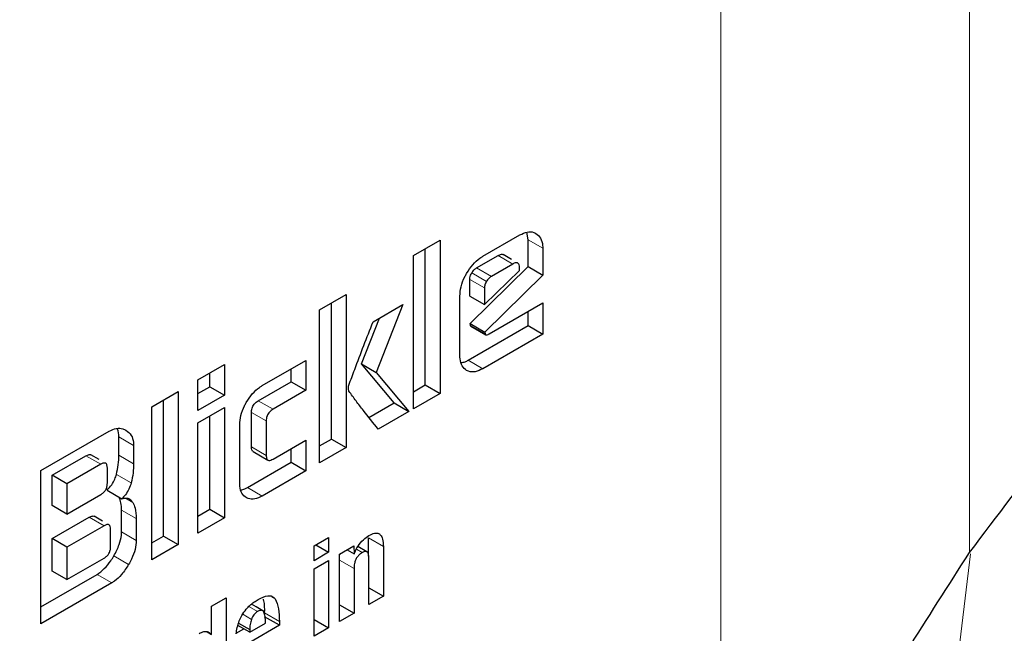
# Model space of a CAD drawing. Units: millimetres. Extents: x 0 to 210, y 0 to 297.
# Drawn here: x 134 to 135, y 100 to 101 of the extents above; entities that cross this region are included whole.
import ezdxf

# ---------------------------------------------------------------- set-up
doc = ezdxf.new("R2010")
doc.units = ezdxf.units.MM
doc.linetypes.add('SLD-Durchgehend', pattern=[0])

msp = doc.modelspace()

# ---------------------------------------------------------------- linework, layer by layer
at = {"color": 8, "linetype": 'SLD-Durchgehend', "lineweight": 18}
for p, q in [((134.56488, 99.82403), (134.56488, 102.61512)), ((134.80358, 102.61678), (134.80358, 100.27214)), ((134.38008, 100.57239), (134.39422, 100.56423)), ((134.3655, 100.54909), (134.35135, 100.55726)), ((134.34022, 100.53233), (134.32607, 100.54049)), ((134.34491, 100.53721), (134.33077, 100.54537)), ((134.33828, 100.52608), (134.32413, 100.53424)), ((134.32482, 100.49013), (134.33896, 100.48196)), ((134.33677, 100.44862), (134.32263, 100.45678)), ((134.12132, 100.41782), (134.13547, 100.40965)), ((134.11482, 100.40669), (134.12896, 100.39852)), ((133.9876, 100.38318), (134.00174, 100.37502)), ((134.11482, 100.37359), (134.12896, 100.36543)), ((133.95606, 100.36504), (133.9702, 100.35688)), ((133.9876, 100.36555), (134.00174, 100.35738)), ((133.98529, 100.34716), (133.99944, 100.339)), ((134.12514, 100.32644), (134.111, 100.33461)), ((133.99391, 100.32431), (134.00092, 100.32026)), ((133.99017, 100.31291), (134.00431, 100.30474)), ((133.9734, 100.29788), (133.95925, 100.30604)), ((133.99017, 100.29202), (134.00431, 100.28386)), ((134.22717, 100.28627), (134.24131, 100.27811)), ((134.21546, 100.2753), (134.221, 100.2721)), ((133.98284, 100.26901), (133.99699, 100.26084)), ((134.19931, 100.26483), (134.21318, 100.25683)), ((133.96664, 100.25127), (133.98078, 100.24311)), ((134.1345, 100.22949), (134.13758, 100.22771)), ((134.12075, 100.21555), (134.1123, 100.22043)), ((134.11476, 100.20804), (134.10637, 100.21289)), ((134.12743, 100.21427), (134.14157, 100.20611))]:
    msp.add_line(p, q, dxfattribs=at)
at = {"color": 7, "linetype": 'SLD-Durchgehend', "lineweight": 25}
for p, q in [((134.33677, 100.55657), (134.37219, 100.57702)), ((134.38008, 100.57239), (134.37897, 100.57967)), ((134.27032, 100.55723), (134.29572, 100.5719)), ((134.29572, 100.5719), (134.29572, 100.42492)), ((134.38008, 100.54667), (134.38008, 100.57239)), ((134.28158, 100.43308), (134.28158, 100.56373)), ((134.36418, 100.55359), (134.35623, 100.55818)), ((134.39422, 100.56423), (134.39422, 100.5385)), ((134.27032, 100.41025), (134.27032, 100.55723)), ((134.33077, 100.54537), (134.35135, 100.55726)), ((134.3655, 100.54909), (134.34491, 100.53721)), ((134.32445, 100.49201), (134.38008, 100.54667)), ((134.33828, 100.51011), (134.372, 100.54273)), ((134.372, 100.54273), (134.372, 100.54533)), ((134.38008, 100.54667), (134.39422, 100.5385)), ((134.32413, 100.51827), (134.32413, 100.53424)), ((134.39422, 100.5385), (134.33859, 100.48384)), ((134.33828, 100.52608), (134.33828, 100.51011)), ((134.18021, 100.50521), (134.20561, 100.51988)), ((134.19147, 100.38106), (134.19147, 100.51171)), ((134.20561, 100.51988), (134.20561, 100.3729)), ((134.31475, 100.46134), (134.31475, 100.51835)), ((134.32413, 100.51827), (134.33828, 100.51011)), ((134.34266, 100.482), (134.39422, 100.51177)), ((134.39422, 100.51177), (134.39422, 100.48178)), ((134.18021, 100.35823), (134.18021, 100.50521)), ((134.23146, 100.49368), (134.26006, 100.51019)), ((134.26006, 100.51019), (134.23446, 100.44505)), ((134.38008, 100.48994), (134.38008, 100.5036)), ((134.22032, 100.45321), (134.23762, 100.49724)), ((134.32482, 100.49013), (134.32445, 100.49201)), ((134.32445, 100.49201), (134.33859, 100.48384)), ((134.32263, 100.45678), (134.38008, 100.48994)), ((134.32533, 100.48931), (134.33947, 100.48114)), ((134.33859, 100.48384), (134.33896, 100.48196)), ((134.38008, 100.48994), (134.39422, 100.48178)), ((134.39422, 100.48178), (134.33677, 100.44862)), ((134.12514, 100.43238), (134.16707, 100.45658)), ((134.16707, 100.45658), (134.16707, 100.42789)), ((134.0635, 100.43784), (134.08891, 100.45251)), ((134.08891, 100.45251), (134.08891, 100.4231)), ((134.15293, 100.43606), (134.15293, 100.44842)), ((134.25155, 100.41574), (134.22032, 100.45321)), ((134.22032, 100.45321), (134.23446, 100.44505)), ((134.23446, 100.44505), (134.26569, 100.40758)), ((134.0635, 100.40843), (134.0635, 100.43784)), ((134.07477, 100.43126), (134.07477, 100.44434)), ((134.12132, 100.41782), (134.15293, 100.43606)), ((134.15293, 100.43606), (134.16707, 100.42789)), ((134.01908, 100.41219), (134.04448, 100.42686)), ((134.04448, 100.42686), (134.04448, 100.27988)), ((134.0635, 100.42476), (134.07477, 100.43126)), ((134.07477, 100.43126), (134.08891, 100.4231)), ((134.16707, 100.42789), (134.13547, 100.40965)), ((134.27032, 100.42658), (134.28158, 100.43308)), ((134.28158, 100.43308), (134.29572, 100.42492)), ((134.03034, 100.28804), (134.03034, 100.41869)), ((134.08891, 100.4231), (134.0635, 100.40843)), ((134.29572, 100.42492), (134.27032, 100.41025)), ((134.01908, 100.26521), (134.01908, 100.41219)), ((134.0635, 100.39665), (134.08891, 100.41132)), ((134.08891, 100.41132), (134.08891, 100.30553)), ((134.22752, 100.40187), (134.25155, 100.41574)), ((134.26569, 100.40758), (134.2364, 100.39067)), ((134.25155, 100.41574), (134.26569, 100.40758)), ((134.07477, 100.31369), (134.07477, 100.40315)), ((134.11482, 100.37359), (134.11482, 100.40669)), ((134.12896, 100.39852), (134.12896, 100.36543)), ((133.9127, 100.35078), (133.97821, 100.3886)), ((134.0635, 100.29086), (134.0635, 100.39665)), ((134.10355, 100.33891), (134.10355, 100.39491)), ((133.9876, 100.36555), (133.9876, 100.38318)), ((134.13547, 100.36189), (134.16707, 100.38013)), ((134.16707, 100.38013), (134.16707, 100.35065)), ((134.18021, 100.37456), (134.19147, 100.38106)), ((134.19147, 100.38106), (134.20561, 100.3729)), ((134.00174, 100.37502), (134.00174, 100.35738)), ((134.15293, 100.35881), (134.15293, 100.37197)), ((134.20561, 100.3729), (134.18021, 100.35823)), ((133.92371, 100.34637), (133.95606, 100.36504)), ((133.96882, 100.36138), (133.96086, 100.36597)), ((134.11638, 100.36906), (134.13052, 100.36089)), ((133.9127, 100.2038), (133.9127, 100.35078)), ((133.9702, 100.35688), (133.93785, 100.3382)), ((133.97659, 100.33889), (133.97659, 100.35327)), ((134.111, 100.33461), (134.15293, 100.35881)), ((134.16707, 100.35065), (134.12514, 100.32644)), ((134.15293, 100.35881), (134.16707, 100.35065)), ((133.92371, 100.31732), (133.92371, 100.34637)), ((133.93785, 100.3382), (133.92371, 100.34637)), ((133.93785, 100.3382), (133.93785, 100.30916)), ((133.97627, 100.33206), (133.99042, 100.32389)), ((133.93785, 100.30916), (133.9702, 100.32783)), ((133.93785, 100.30916), (133.92371, 100.31732)), ((133.99017, 100.29202), (133.99017, 100.31291)), ((134.0635, 100.30719), (134.07477, 100.31369)), ((134.07477, 100.31369), (134.08891, 100.30553)), ((133.92371, 100.28553), (133.95925, 100.30604)), ((133.97194, 100.30235), (133.96399, 100.30694)), ((134.00431, 100.30474), (134.00431, 100.28386)), ((134.08891, 100.30553), (134.0635, 100.29086)), ((133.9734, 100.29788), (133.93785, 100.27736)), ((133.97972, 100.27776), (133.97972, 100.29423)), ((133.92371, 100.25445), (133.92371, 100.28553)), ((133.93785, 100.27736), (133.92371, 100.28553)), ((134.01908, 100.28154), (134.03034, 100.28804)), ((134.03034, 100.28804), (134.04448, 100.27988)), ((134.17488, 100.27859), (134.18875, 100.28659)), ((134.18875, 100.28659), (134.18875, 100.2724)), ((134.22717, 100.26877), (134.22717, 100.28627)), ((133.93785, 100.27736), (133.93785, 100.24629)), ((134.04448, 100.27988), (134.01908, 100.26521)), ((134.17488, 100.26439), (134.17488, 100.27859)), ((134.17646, 100.27949), (134.18875, 100.2724)), ((134.19931, 100.27058), (134.21307, 100.27852)), ((134.20672, 100.27486), (134.21328, 100.27108)), ((134.21307, 100.27852), (134.21328, 100.27108)), ((134.22546, 100.27287), (134.21679, 100.27788)), ((134.24131, 100.27811), (134.24131, 100.2302)), ((133.93785, 100.24629), (133.9734, 100.26681)), ((134.18875, 100.2724), (134.17488, 100.26439)), ((134.19931, 100.20595), (134.19931, 100.27058)), ((134.2274, 100.22217), (134.2274, 100.26674)), ((134.17488, 100.25642), (134.18875, 100.26442)), ((134.17488, 100.19185), (134.17488, 100.25642)), ((134.18875, 100.26442), (134.18875, 100.19986)), ((134.21318, 100.25683), (134.21318, 100.21396)), ((133.9127, 100.22013), (133.96664, 100.25127)), ((133.93785, 100.24629), (133.92371, 100.25445)), ((133.98078, 100.24311), (133.9127, 100.2038)), ((134.2274, 100.23823), (134.24131, 100.2302)), ((134.07652, 100.2208), (134.09038, 100.22881)), ((134.09038, 100.22881), (134.09038, 100.14307)), ((134.24131, 100.2302), (134.2274, 100.22217)), ((134.07652, 100.19365), (134.07652, 100.2208)), ((134.11937, 100.22), (134.11479, 100.22264)), ((134.12738, 100.21538), (134.11937, 100.22)), ((134.19931, 100.22196), (134.21318, 100.21396)), ((134.14157, 100.20241), (134.12743, 100.21058)), ((134.21318, 100.21396), (134.19931, 100.20595)), ((134.11313, 100.19579), (134.10183, 100.20231)), ((134.10249, 100.20445), (134.11313, 100.19831)), ((134.11313, 100.19579), (134.12826, 100.20452)), ((134.14157, 100.20241), (134.11313, 100.18599)), ((134.14157, 100.20611), (134.14157, 100.20241)), ((134.17488, 100.20786), (134.18875, 100.19986)), ((134.18875, 100.19986), (134.17488, 100.19185)), ((134.07237, 100.19604), (134.07652, 100.19365)), ((134.10021, 100.19486), (134.10747, 100.19905)), ((134.11313, 100.19831), (134.11313, 100.19579))]:
    msp.add_line(p, q, dxfattribs=at)
at = {"color": 8, "linetype": 'SLD-Durchgehend', "lineweight": 18, "flags": 128}
msp.add_lwpolyline([(133.33446, 97.90147), (133.4705, 97.9868), (133.60541, 98.08595), (133.73805, 98.19807), (133.86728, 98.3222), (133.992, 98.45728), (134.11115, 98.60217), (134.22371, 98.75563), (134.32872, 98.91634), (134.42529, 99.08294), (134.51259, 99.25401), (134.58987, 99.42808), (134.65648, 99.60367), (134.71184, 99.77928), (134.7555, 99.95342), (134.78706, 100.12459), (134.80457, 100.271)], dxfattribs=at)
at = {"color": 7, "linetype": 'SLD-Durchgehend', "lineweight": 25}
for points, knots in [([(134.80358, 100.27214), (134.85679, 100.34245), (134.96319, 100.48307), (135.10858, 100.71083), (135.28045, 101.01096), (135.46973, 101.3932), (135.59239, 101.70967), (135.65395, 101.86851)], [0, 0, 0, 0, 0.151058, 0.302088, 0.453654, 0.725795, 1, 1, 1, 1]), ([(132.3672, 96.68719), (132.37276, 96.68561), (132.42697, 96.67027), (132.53067, 96.65713), (132.67747, 96.6478), (132.82413, 96.6538), (132.97403, 96.67308), (133.12644, 96.70608), (133.2804, 96.75243), (133.43502, 96.81179), (133.58945, 96.88367), (133.74286, 96.96748), (133.89452, 97.06257), (134.04376, 97.16827), (134.18992, 97.28385), (134.33237, 97.40851), (134.47035, 97.54131), (134.60296, 97.68097), (134.72884, 97.82548), (134.845, 97.97036), (134.94542, 98.10579), (135.02976, 98.22749), (135.1183, 98.36289), (135.21664, 98.52512), (135.30196, 98.68079), (135.37225, 98.81912), (135.42935, 98.93853), (135.49267, 99.08221), (135.55371, 99.23411), (135.61142, 99.39387), (135.6641, 99.55888), (135.71062, 99.72743), (135.75011, 99.89805), (135.78187, 100.06949), (135.80537, 100.24066), (135.82014, 100.41058), (135.82582, 100.57836), (135.82208, 100.74317), (135.80863, 100.90418), (135.78525, 101.06059), (135.7517, 101.21153), (135.70811, 101.35642), (135.65338, 101.49358), (135.60642, 101.59338), (135.57436, 101.64435), (135.56758, 101.65513)], [0, 0, 0, 0, 0.003116, 0.030413, 0.055507, 0.08095, 0.106714, 0.132744, 0.158968, 0.185308, 0.211697, 0.23808, 0.264404, 0.290642, 0.316773, 0.342769, 0.368589, 0.394161, 0.419331, 0.443729, 0.466171, 0.484178, 0.500391, 0.527891, 0.556346, 0.567911, 0.587084, 0.606958, 0.628243, 0.650414, 0.673261, 0.696622, 0.720381, 0.744455, 0.768786, 0.793328, 0.818045, 0.842909, 0.86789, 0.892952, 0.918059, 0.943175, 0.968261, 0.993287, 1, 1, 1, 1]), ([(134.37219, 100.57702), (134.3746, 100.57817), (134.37941, 100.58046), (134.38457, 100.58003), (134.38701, 100.57879), (134.38769, 100.57844)], [0, 0, 0, 0, 0.416921, 0.834949, 1, 1, 1, 1]), ([(134.38769, 100.57844), (134.38931, 100.57715), (134.39256, 100.57457), (134.3941, 100.56879), (134.3942, 100.56509), (134.39422, 100.56423)], [0, 0, 0, 0, 0.433283, 0.868558, 1, 1, 1, 1]), ([(134.35135, 100.55726), (134.35242, 100.55777), (134.35404, 100.55856), (134.35569, 100.55857), (134.35611, 100.55819), (134.35619, 100.55812)], [0, 0, 0, 0, 0.609959, 0.927125, 1, 1, 1, 1]), ([(134.32119, 100.54006), (134.32304, 100.54296), (134.32675, 100.54876), (134.3325, 100.55394), (134.33585, 100.556), (134.33677, 100.55657)], [0, 0, 0, 0, 0.418774, 0.839004, 1, 1, 1, 1]), ([(134.372, 100.54533), (134.37195, 100.54642), (134.37187, 100.54797), (134.37114, 100.54942), (134.37041, 100.55009), (134.36947, 100.55039), (134.36785, 100.55029), (134.36646, 100.54959), (134.3655, 100.54909)], [0, 0, 0, 0, 0.273177, 0.389879, 0.5, 0.610121, 0.726823, 1, 1, 1, 1]), ([(134.31475, 100.51835), (134.31496, 100.5213), (134.31538, 100.5272), (134.31834, 100.53487), (134.3206, 100.53898), (134.32119, 100.54006)], [0, 0, 0, 0, 0.42304, 0.847302, 1, 1, 1, 1]), ([(134.32413, 100.53424), (134.32416, 100.53479), (134.32422, 100.53608), (134.32486, 100.53828), (134.32568, 100.53978), (134.32607, 100.54049)], [0, 0, 0, 0, 0.277487, 0.652231, 1, 1, 1, 1]), ([(134.32607, 100.54049), (134.32676, 100.54152), (134.32814, 100.54358), (134.32989, 100.54478), (134.33077, 100.54537)], [0, 0, 0, 0, 0.499999, 1, 1, 1, 1]), ([(134.34022, 100.53233), (134.33966, 100.53127), (134.33884, 100.5297), (134.33834, 100.52755), (134.3383, 100.52658), (134.33828, 100.52608)], [0, 0, 0, 0, 0.50312, 0.747179, 1, 1, 1, 1]), ([(134.34491, 100.53721), (134.34403, 100.53661), (134.34228, 100.53542), (134.3409, 100.53336), (134.34022, 100.53233)], [0, 0, 0, 0, 0.500001, 1, 1, 1, 1]), ([(134.20824, 100.43273), (134.2101, 100.4378), (134.21755, 100.45814), (134.2255, 100.47844), (134.23146, 100.49368)], [0, 0, 0, 0, 0.249372, 1, 1, 1, 1]), ([(134.32533, 100.48932), (134.32532, 100.48932), (134.32512, 100.48938), (134.32494, 100.48968), (134.32485, 100.49001), (134.32482, 100.49013)], [0, 0, 0, 0, 0.054434, 0.650098, 1, 1, 1, 1]), ([(134.33896, 100.48196), (134.33902, 100.48176), (134.33915, 100.48135), (134.33963, 100.48101), (134.34051, 100.48099), (134.34157, 100.4814), (134.34236, 100.48184), (134.34266, 100.482)], [0, 0, 0, 0, 0.144806, 0.290272, 0.469213, 0.800427, 1, 1, 1, 1]), ([(134.32116, 100.44701), (134.31959, 100.44826), (134.31644, 100.45076), (134.31489, 100.4565), (134.31478, 100.46029), (134.31475, 100.46134)], [0, 0, 0, 0, 0.419451, 0.840207, 1, 1, 1, 1]), ([(134.31601, 100.45442), (134.31728, 100.45462), (134.31943, 100.45497), (134.32171, 100.45626), (134.32263, 100.45678)], [0, 0, 0, 0, 0.592899, 1, 1, 1, 1]), ([(134.33677, 100.44862), (134.3343, 100.44743), (134.32934, 100.44504), (134.32417, 100.44548), (134.32176, 100.4467), (134.32116, 100.44701)], [0, 0, 0, 0, 0.427061, 0.855928, 1, 1, 1, 1]), ([(134.10986, 100.4162), (134.11169, 100.41906), (134.11535, 100.42478), (134.121, 100.42983), (134.12426, 100.43184), (134.12514, 100.43238)], [0, 0, 0, 0, 0.421463, 0.844542, 1, 1, 1, 1]), ([(134.20831, 100.42706), (134.20816, 100.42748), (134.20778, 100.4286), (134.20773, 100.43057), (134.2081, 100.43214), (134.20824, 100.43273)], [0, 0, 0, 0, 0.271728, 0.724356, 1, 1, 1, 1]), ([(134.2364, 100.39067), (134.23165, 100.39665), (134.22453, 100.40562), (134.21505, 100.4176), (134.21055, 100.42391), (134.20831, 100.42706)], [0, 0, 0, 0, 0.4999398, 0.749933, 1, 1, 1, 1]), ([(134.11482, 100.40669), (134.11489, 100.40797), (134.11499, 100.4099), (134.1161, 100.41273), (134.1175, 100.41481), (134.11932, 100.41656), (134.12066, 100.4174), (134.12132, 100.41782)], [0, 0, 0, 0, 0.30512, 0.459699, 0.614826, 0.808053, 1, 1, 1, 1]), ([(134.10355, 100.39491), (134.10376, 100.39781), (134.10417, 100.40363), (134.10708, 100.41115), (134.10929, 100.41517), (134.10986, 100.4162)], [0, 0, 0, 0, 0.424986, 0.851358, 1, 1, 1, 1]), ([(134.13547, 100.40965), (134.13432, 100.4089), (134.13262, 100.4078), (134.13069, 100.40533), (134.12959, 100.40308), (134.12903, 100.40072), (134.12898, 100.39923), (134.12896, 100.39852)], [0, 0, 0, 0, 0.325016, 0.480003, 0.635573, 0.827558, 1, 1, 1, 1]), ([(133.97821, 100.3886), (133.98058, 100.38969), (133.98531, 100.39186), (133.9907, 100.39134), (133.99342, 100.39), (133.99442, 100.3895)], [0, 0, 0, 0, 0.388304, 0.775665, 1, 1, 1, 1]), ([(133.9876, 100.38318), (133.98752, 100.38595), (133.98743, 100.38907), (133.9861, 100.39096), (133.98595, 100.39117)], [0, 0, 0, 0, 0.888621, 1, 1, 1, 1]), ([(133.99442, 100.3895), (133.9963, 100.38807), (133.99971, 100.38548), (134.00158, 100.37966), (134.00171, 100.37602), (134.00174, 100.37502)], [0, 0, 0, 0, 0.470239, 0.853265, 1, 1, 1, 1]), ([(134.11644, 100.36915), (134.11621, 100.36927), (134.11561, 100.36957), (134.11496, 100.37107), (134.11487, 100.37261), (134.11482, 100.37359)], [0, 0, 0, 0, 0.18332, 0.481774, 1, 1, 1, 1]), ([(133.95606, 100.36504), (133.95713, 100.36556), (133.95874, 100.36634), (133.96036, 100.36634), (133.96075, 100.36598), (133.96082, 100.36591)], [0, 0, 0, 0, 0.621345, 0.934401, 1, 1, 1, 1]), ([(133.98529, 100.34716), (133.98598, 100.3503), (133.98738, 100.35668), (133.98753, 100.36256), (133.9876, 100.36555)], [0, 0, 0, 0, 0.492027, 1, 1, 1, 1]), ([(134.12896, 100.36543), (134.12903, 100.36423), (134.12913, 100.36243), (134.13024, 100.36092), (134.13162, 100.36045), (134.13344, 100.36081), (134.13479, 100.36153), (134.13547, 100.36189)], [0, 0, 0, 0, 0.304974, 0.457711, 0.610966, 0.804509, 1, 1, 1, 1]), ([(133.97659, 100.35327), (133.97653, 100.35432), (133.97645, 100.35583), (133.97574, 100.35723), (133.97503, 100.35788), (133.9741, 100.35816), (133.97251, 100.35806), (133.97115, 100.35737), (133.9702, 100.35688)], [0, 0, 0, 0, 0.271884, 0.388208, 0.498196, 0.608452, 0.725532, 1, 1, 1, 1]), ([(134.00174, 100.35738), (134.00167, 100.35448), (134.00153, 100.3486), (134.00014, 100.34223), (133.99944, 100.339)], [0, 0, 0, 0, 0.4934327, 1, 1, 1, 1]), ([(133.97627, 100.33206), (133.97784, 100.33372), (133.98074, 100.3368), (133.9838, 100.34228), (133.98483, 100.34565), (133.98529, 100.34716)], [0, 0, 0, 0, 0.392978, 0.727701, 1, 1, 1, 1]), ([(133.9702, 100.32783), (133.97115, 100.32844), (133.97251, 100.32932), (133.9741, 100.33106), (133.97503, 100.33242), (133.97574, 100.3339), (133.97645, 100.33615), (133.97653, 100.33776), (133.97659, 100.33889)], [0, 0, 0, 0, 0.273177, 0.389879, 0.5, 0.610121, 0.726823, 1, 1, 1, 1]), ([(133.99944, 100.339), (133.99881, 100.33703), (133.99755, 100.3331), (133.99418, 100.3278), (133.99159, 100.32511), (133.99042, 100.32389)], [0, 0, 0, 0, 0.351886, 0.705113, 1, 1, 1, 1]), ([(134.10984, 100.32487), (134.1083, 100.32609), (134.10521, 100.32854), (134.10369, 100.33417), (134.10358, 100.33789), (134.10355, 100.33891)], [0, 0, 0, 0, 0.419428, 0.840273, 1, 1, 1, 1]), ([(134.10473, 100.33234), (134.1059, 100.33253), (134.10794, 100.33287), (134.11009, 100.33409), (134.111, 100.33461)], [0, 0, 0, 0, 0.578681, 1, 1, 1, 1]), ([(133.99017, 100.31291), (133.99011, 100.31529), (133.99001, 100.32002), (133.98852, 100.32363), (133.98778, 100.32541)], [0, 0, 0, 0, 0.504738, 1, 1, 1, 1]), ([(133.99042, 100.32389), (133.99204, 100.32424), (133.9953, 100.32494), (133.99886, 100.32327), (134.00031, 100.32115), (134.00092, 100.32026)], [0, 0, 0, 0, 0.365684, 0.732746, 1, 1, 1, 1]), ([(134.12514, 100.32644), (134.12272, 100.32528), (134.11787, 100.32294), (134.11279, 100.32337), (134.11044, 100.32457), (134.10984, 100.32487)], [0, 0, 0, 0, 0.4266, 0.855088, 1, 1, 1, 1]), ([(134.00092, 100.32026), (134.00175, 100.31852), (134.00382, 100.31417), (134.00413, 100.30828), (134.00431, 100.30474)], [0, 0, 0, 0, 0.39958, 1, 1, 1, 1]), ([(133.95925, 100.30604), (133.96029, 100.30655), (133.96187, 100.30731), (133.96347, 100.30732), (133.96387, 100.30695), (133.96395, 100.30688)], [0, 0, 0, 0, 0.611546, 0.928639, 1, 1, 1, 1]), ([(133.97972, 100.29423), (133.97966, 100.29529), (133.97958, 100.29679), (133.97888, 100.2982), (133.97817, 100.29885), (133.97725, 100.29914), (133.97568, 100.29905), (133.97434, 100.29836), (133.9734, 100.29788)], [0, 0, 0, 0, 0.273177, 0.389879, 0.5, 0.610121, 0.726823, 1, 1, 1, 1]), ([(133.98284, 100.26901), (133.98473, 100.27261), (133.98816, 100.27916), (133.99001, 100.28717), (133.99013, 100.29097), (133.99017, 100.29202)], [0, 0, 0, 0, 0.468738, 0.853006, 1, 1, 1, 1]), ([(134.21328, 100.27108), (134.21442, 100.27356), (134.21672, 100.27853), (134.22193, 100.28481), (134.22569, 100.28731), (134.2275, 100.28852)], [0, 0, 0, 0, 0.340161, 0.6830548, 1, 1, 1, 1]), ([(134.2275, 100.28852), (134.2293, 100.28943), (134.23235, 100.29098), (134.23624, 100.29096), (134.23902, 100.28909), (134.24095, 100.28478), (134.24118, 100.28057), (134.24131, 100.27811)], [0, 0, 0, 0, 0.223765, 0.377707, 0.532138, 0.726309, 1, 1, 1, 1]), ([(133.9734, 100.26681), (133.97434, 100.26741), (133.97568, 100.26828), (133.97725, 100.27), (133.97817, 100.27135), (133.97888, 100.27282), (133.97958, 100.27504), (133.97966, 100.27664), (133.97972, 100.27776)], [0, 0, 0, 0, 0.273177, 0.389879, 0.5, 0.610121, 0.726823, 1, 1, 1, 1]), ([(134.00431, 100.28386), (134.00407, 100.28098), (134.00361, 100.27523), (134.00045, 100.26715), (133.99792, 100.26254), (133.99699, 100.26084)], [0, 0, 0, 0, 0.38808, 0.775577, 1, 1, 1, 1]), ([(133.96664, 100.25127), (133.96902, 100.25292), (133.97378, 100.25622), (133.97918, 100.26296), (133.98188, 100.26741), (133.98284, 100.26901)], [0, 0, 0, 0, 0.391364, 0.782027, 1, 1, 1, 1]), ([(134.19931, 100.26767), (134.19932, 100.26848), (134.19933, 100.26951), (134.19971, 100.27063), (134.19979, 100.27086)], [0, 0, 0, 0, 0.79367, 1, 1, 1, 1]), ([(134.221, 100.2721), (134.21997, 100.27143), (134.21824, 100.27029), (134.21602, 100.26769), (134.21444, 100.26477), (134.21334, 100.26096), (134.21324, 100.25836), (134.21318, 100.25683)], [0, 0, 0, 0, 0.220008, 0.37302, 0.526495, 0.719972, 1, 1, 1, 1]), ([(134.2274, 100.26674), (134.22734, 100.2681), (134.22725, 100.27022), (134.22631, 100.2723), (134.22511, 100.27319), (134.2234, 100.27325), (134.22196, 100.27266), (134.22109, 100.27216), (134.221, 100.2721)], [0, 0, 0, 0, 0.311702, 0.483234, 0.629073, 0.775108, 0.974887, 1, 1, 1, 1]), ([(134.56488, 99.82403), (134.58303, 99.8679), (134.61935, 99.95563), (134.69859, 100.10869), (134.76306, 100.20906), (134.80358, 100.27214)], [0, 0, 0, 0, 0.270957, 0.541914, 1, 1, 1, 1]), ([(133.99699, 100.26084), (133.99483, 100.25746), (133.99089, 100.25127), (133.98492, 100.24568), (133.98168, 100.24367), (133.98078, 100.24311)], [0, 0, 0, 0, 0.465072, 0.851008, 1, 1, 1, 1]), ([(134.12126, 100.22712), (134.12443, 100.22869), (134.12913, 100.23103), (134.13483, 100.23073), (134.13664, 100.22874), (134.13758, 100.22771)], [0, 0, 0, 0, 0.499363, 0.740996, 1, 1, 1, 1]), ([(134.13758, 100.22771), (134.13883, 100.22473), (134.14143, 100.21855), (134.14152, 100.21036), (134.14157, 100.20611)], [0, 0, 0, 0, 0.481378, 1, 1, 1, 1]), ([(134.10985, 100.21789), (134.11098, 100.21912), (134.11333, 100.22167), (134.11722, 100.22468), (134.1199, 100.2263), (134.12126, 100.22712)], [0, 0, 0, 0, 0.3148653, 0.6536578, 1, 1, 1, 1]), ([(134.12743, 100.21427), (134.12754, 100.21839), (134.12766, 100.22318), (134.12639, 100.22685), (134.12621, 100.22736)], [0, 0, 0, 0, 0.860935, 1, 1, 1, 1]), ([(134.10316, 100.20664), (134.10389, 100.20835), (134.10561, 100.21239), (134.1083, 100.21588), (134.10985, 100.21789)], [0, 0, 0, 0, 0.422172, 1, 1, 1, 1]), ([(134.12075, 100.21555), (134.12008, 100.21511), (134.11881, 100.21427), (134.11707, 100.21247), (134.11565, 100.21035), (134.11506, 100.20883), (134.11476, 100.20804)], [0, 0, 0, 0, 0.2740928, 0.5185962, 0.7532064, 1, 1, 1, 1]), ([(134.12674, 100.21508), (134.12646, 100.21553), (134.1259, 100.2164), (134.12449, 100.21688), (134.12272, 100.21661), (134.12144, 100.21592), (134.12075, 100.21555)], [0, 0, 0, 0, 0.2443774, 0.4759627, 0.7204505, 1, 1, 1, 1]), ([(134.12826, 100.20452), (134.12824, 100.20673), (134.12821, 100.21061), (134.12718, 100.21373), (134.12674, 100.21508)], [0, 0, 0, 0, 0.568688, 1, 1, 1, 1]), ([(134.10008, 100.19418), (134.10039, 100.19618), (134.10101, 100.20026), (134.10243, 100.20449), (134.10316, 100.20664)], [0, 0, 0, 0, 0.492998, 1, 1, 1, 1]), ([(134.11476, 100.20804), (134.11426, 100.20638), (134.11326, 100.20298), (134.11317, 100.19988), (134.11313, 100.19831)], [0, 0, 0, 0, 0.491248, 1, 1, 1, 1]), ([(134.06458, 100.19447), (134.06614, 100.19522), (134.06928, 100.19671), (134.07354, 100.19634), (134.07551, 100.19456), (134.07652, 100.19365)], [0, 0, 0, 0, 0.3278908, 0.6573982, 1, 1, 1, 1])]:
    msp.add_open_spline(points, degree=3, knots=knots, dxfattribs=at)
at = {"color": 8, "linetype": 'SLD-Durchgehend', "lineweight": 18}
for points, knots in [([(135.46642, 101.40519), (135.47996, 101.387), (135.52689, 101.32396), (135.59638, 101.17924), (135.66785, 100.96975), (135.71204, 100.7201), (135.72657, 100.45479), (135.7121, 100.17268), (135.66761, 99.87204), (135.59723, 99.57993), (135.5091, 99.30547), (135.4102, 99.05294), (135.29385, 98.8016), (135.16066, 98.5543), (135.01309, 98.31529), (134.8536, 98.08887), (134.68435, 97.87698), (134.49074, 97.66333), (134.27296, 97.45686), (134.03485, 97.26606), (133.876, 97.16789), (133.79779, 97.11955)], [0, 0, 0, 0, 0.01961, 0.067965, 0.129814, 0.189975, 0.24833, 0.306679, 0.366841, 0.428694, 0.477045, 0.5254, 0.57478, 0.624165, 0.673545, 0.722929, 0.77128, 0.819636, 0.881484, 0.941647, 1, 1, 1, 1]), ([(133.79779, 97.32721), (133.86869, 97.37102), (134.01269, 97.46002), (134.22854, 97.63298), (134.42597, 97.82015), (134.60149, 98.01384), (134.75491, 98.20592), (134.8995, 98.41118), (135.03328, 98.62784), (135.15402, 98.85204), (135.25949, 99.07988), (135.34915, 99.30881), (135.42905, 99.55761), (135.49284, 99.82242), (135.53319, 100.09497), (135.54627, 100.35067), (135.53326, 100.59137), (135.49258, 100.81694), (135.43012, 101.00917), (135.37227, 101.11476), (135.34698, 101.16091)], [0, 0, 0, 0, 0.059538, 0.120921, 0.184032, 0.233366, 0.282706, 0.333089, 0.383479, 0.433862, 0.484251, 0.533585, 0.582925, 0.646031, 0.707416, 0.766957, 0.826493, 0.887878, 0.950989, 1, 1, 1, 1])]:
    msp.add_open_spline(points, degree=3, knots=knots, dxfattribs=at)

doc.saveas('drawing.dxf')
